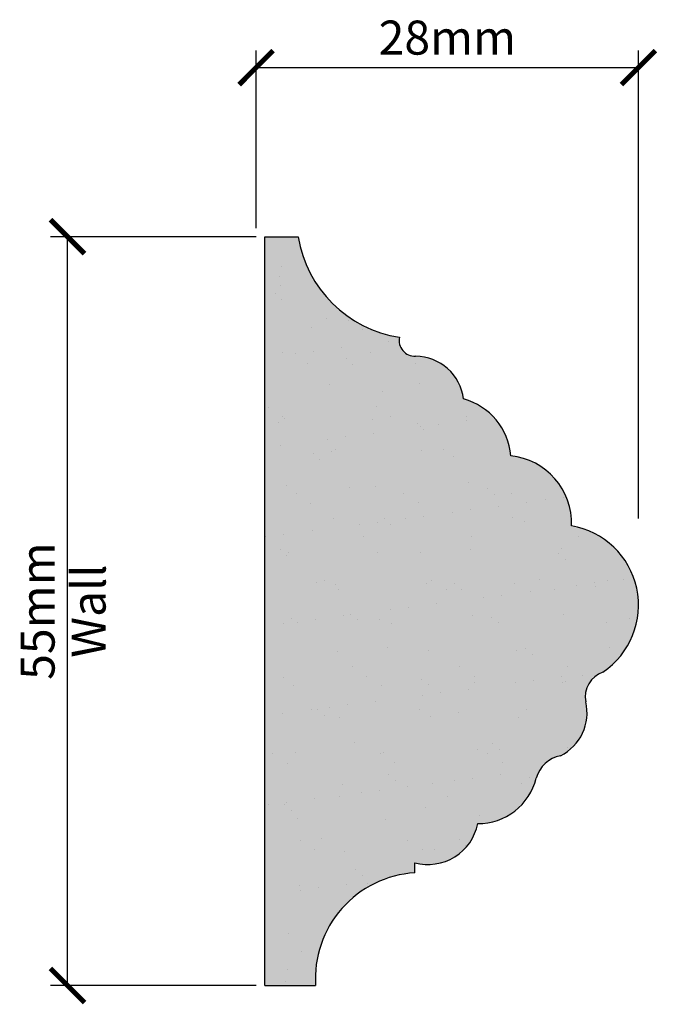
# Model space of a CAD drawing. Units: millimetres. Extents: x 1993.5 to 2040.4, y 8996.9 to 9069.2.
import ezdxf

# ---------------------------------------------------------------- set-up
doc = ezdxf.new("R2010")
doc.units = ezdxf.units.MM
doc.linetypes.add('HIDDEN', pattern=[9.525, 6.35, -3.175])
doc.layers.add('Dim', color=7, linetype='Continuous')
doc.layers.add('hatch solid', color=254, linetype='HIDDEN')
doc.styles.add('025 text', font='romand.shx', dxfattribs={"height": 2.5})
doc.dimstyles.new('1-1 RS', dxfattribs={"dimtxt": 2.5, "dimasz": 2.5, "dimexe": 1.25, "dimexo": 0.625, "dimtad": 1, "dimdec": 0, "dimtxsty": '025 text', "dimblk": 'ARCHTICK', "dimcen": 2.5, "dimclrd": 256, "dimclre": 256, "dimadec": 0, "dimazin": 0, "dimtfac": 1, "dimtdec": 0, "dimtmove": 0, "dimatfit": 3, "dimldrblk": 'ARCHTICK', "dimfxl": 1, "dimarcsym": 0})
doc.dimstyles.new('1-1 Wall', dxfattribs={"dimtxt": 2.5, "dimasz": 2.5, "dimexe": 1.25, "dimexo": 0.625, "dimtad": 1, "dimdec": 0, "dimtxsty": '025 text', "dimblk": 'ARCHTICK', "dimcen": 2.5, "dimclrd": 256, "dimclre": 256, "dimadec": 0, "dimazin": 0, "dimtfac": 1, "dimtdec": 0, "dimtmove": 0, "dimatfit": 3, "dimldrblk": 'ARCHTICK', "dimfxl": 1, "dimarcsym": 0})

# ---------------------------------------------------------------- blocks, each defined once
blk = doc.blocks.new('_ArchTick')
at = {"color": 0, "linetype": 'ByBlock', "const_width": 0.15}
blk.add_lwpolyline([(-0.5, -0.5), (0.5, 0.5)], dxfattribs=at)
blk = doc.blocks.new('*D3')
at = {"layer": 'Defpoints', "color": 0, "transparency": 16777216}
for p in [(1997.05, 9053.27), (2011.539, 9053.27), (2011.539, 8998.27)]:
    blk.add_point(p, dxfattribs=at)
at = {"layer": 'Dim', "lineweight": -2, "transparency": 16777216}
for p, q in [((2010.914, 9053.27), (1995.8, 9053.27)), ((1997.05, 8998.27), (1997.05, 9053.27)), ((2010.914, 8998.27), (1995.8, 8998.27))]:
    blk.add_line(p, q, dxfattribs=at)
at = {"layer": 'Dim', "lineweight": -2, "transparency": 16777216, "xscale": 2.5, "yscale": 2.5, "zscale": 2.5}
for p, rotation in [((1997.05, 9053.27), 90), ((1997.05, 8998.27), 270)]:
    blk.add_blockref('_ArchTick', p, dxfattribs=dict(at, rotation=rotation))
at = {"layer": 'Dim', "color": 0, "transparency": 16777216, "char_height": 2.5, "attachment_point": 5, "rotation": 90, "style": '025 text'}
for s, insert in [('55mm', (1995.175, 9025.77)), ('Wall', (1998.925, 9025.77))]:
    blk.add_mtext(s, dxfattribs=dict(at, insert=insert))
blk = doc.blocks.new('*D4')
at = {"layer": 'Defpoints', "color": 0, "transparency": 16777216}
for p in [(2039.011, 9065.702), (2010.914, 9053.27), (2039.011, 9031.954)]:
    blk.add_point(p, dxfattribs=at)
at = {"layer": 'Dim', "lineweight": -2, "transparency": 16777216}
for p, q in [((2010.914, 9053.895), (2010.914, 9066.952)), ((2039.011, 9032.579), (2039.011, 9066.952)), ((2010.914, 9065.702), (2039.011, 9065.702))]:
    blk.add_line(p, q, dxfattribs=at)
at = {"layer": 'Dim', "lineweight": -2, "transparency": 16777216, "xscale": 2.5, "yscale": 2.5, "zscale": 2.5, "rotation": 180}
blk.add_blockref('_ArchTick', (2010.914, 9065.702), dxfattribs=at)
at = {"layer": 'Dim', "lineweight": -2, "transparency": 16777216, "xscale": 2.5, "yscale": 2.5, "zscale": 2.5}
blk.add_blockref('_ArchTick', (2039.011, 9065.702), dxfattribs=at)
at = {"layer": 'Dim', "color": 0, "transparency": 16777216, "insert": (2024.962, 9067.577), "char_height": 2.5, "attachment_point": 5, "style": '025 text'}
blk.add_mtext('28mm', dxfattribs=at)

msp = doc.modelspace()

# ---------------------------------------------------------------- hatches: boundary and pattern name
h = msp.add_hatch()
h.set_pattern_fill('AR-SAND', color=256, scale=0.1)
h.paths.add_polyline_path([(2034.086, 9032.04, 0.39445), (2029.618, 9037.186, 0.316142), (2026.158, 9041.354, 0.376579), (2022.624, 9044.49, -0.480415), (2021.435, 9045.891, -0.325079), (2014.002, 9053.27), (2011.539, 9053.27), (2011.539, 8998.27), (2015.28, 8998.27, -0.41507), (2022.566, 9006.544), (2022.566, 9007.287, 0.435031), (2027.196, 9010.158, 0.341594), (2031.471, 9013.415, -0.294718), (2033.273, 9015.151, 0.341483), (2035.157, 9019.01, -0.388169), (2036.395, 9021.293, 0.677096)])
at = {"layer": 'hatch solid'}
h = msp.add_hatch(color=256, dxfattribs=at)
h.dxf.hatch_style = 1
h.set_gradient(color1=(214, 214, 214), rotation=4, centered=1, tint=1, name='SPHERICAL')
h.paths.add_polyline_path([(2029.618, 9037.186, 0.316142), (2026.158, 9041.354, 0.376579), (2022.624, 9044.49, -0.480415), (2021.435, 9045.891, -0.325079), (2014.002, 9053.27), (2011.539, 9053.27), (2011.539, 8998.27), (2015.28, 8998.27, -0.41507), (2022.566, 9006.544), (2022.566, 9007.287, 0.435031), (2027.196, 9010.158, 0.341594), (2031.471, 9013.415, -0.294718), (2033.273, 9015.151, 0.341483), (2035.157, 9019.01, -0.388169), (2036.395, 9021.293, 0.677096), (2034.086, 9032.04, 0.39445)])

# ---------------------------------------------------------------- linework, layer by layer
for p, q in [((2011.539, 8998.27), (2011.539, 9053.27)), ((2011.539, 9053.27), (2014.002, 9053.27)), ((2022.566, 9006.544), (2022.566, 9007.287)), ((2011.539, 8998.27), (2015.28, 8998.27))]:
    msp.add_line(p, q)
for centre, radius, start, end in [((2022.794, 9054.693), 8.906, 189.19352, 261.22663), ((2022.59, 9045.666), 1.176, 168.99131, 271.63266), ((2022.604, 9040.909), 3.581, 7.14642, 89.68771), ((2024.921, 9036.808), 4.712, 4.60824, 74.78401), ((2029.098, 9032.222), 4.991, 357.91384, 84.02096), ((2033.091, 9026.205), 5.92, 303.9228, 80.32992), ((2037.025, 9019.474), 1.925, 109.10674, 191.02114), ((2031.72, 9018.299), 3.51, 296.26962, 13.30039), ((2033.716, 9012.887), 2.307, 101.07639, 164.48612), ((2027.228, 9014.55), 4.392, 269.58669, 346.22122), ((2023.543, 9010.88), 3.723, 254.77796, 348.82014), ((2023.048, 8998.775), 7.784, 93.55271, 183.72011)]:
    msp.add_arc(centre, radius, start, end)

# ---------------------------------------------------------------- dimensions: what is measured, and where the dimension line sits
at = {"layer": 'Dim'}
dim = msp.add_linear_dim(base=(2039.011, 9065.702), p1=(2010.914, 9053.27), p2=(2039.011, 9031.954), dimstyle='1-1 RS', override={"dimpost": 'mm'}, dxfattribs=at)
dim.commit()
dim.dimension.update_dxf_attribs({"geometry": '*D4', "text_midpoint": (2024.962, 9067.577)})
dim = msp.add_linear_dim(base=(1997.05, 9053.27), p1=(2011.539, 8998.27), p2=(2011.539, 9053.27), angle=90, dimstyle='1-1 Wall', override={"dimpost": 'mm\\XWall'}, dxfattribs=at)
dim.commit()
dim.dimension.update_dxf_attribs({"geometry": '*D3', "text_midpoint": (1997.05, 9025.77)})

doc.saveas('drawing.dxf')
